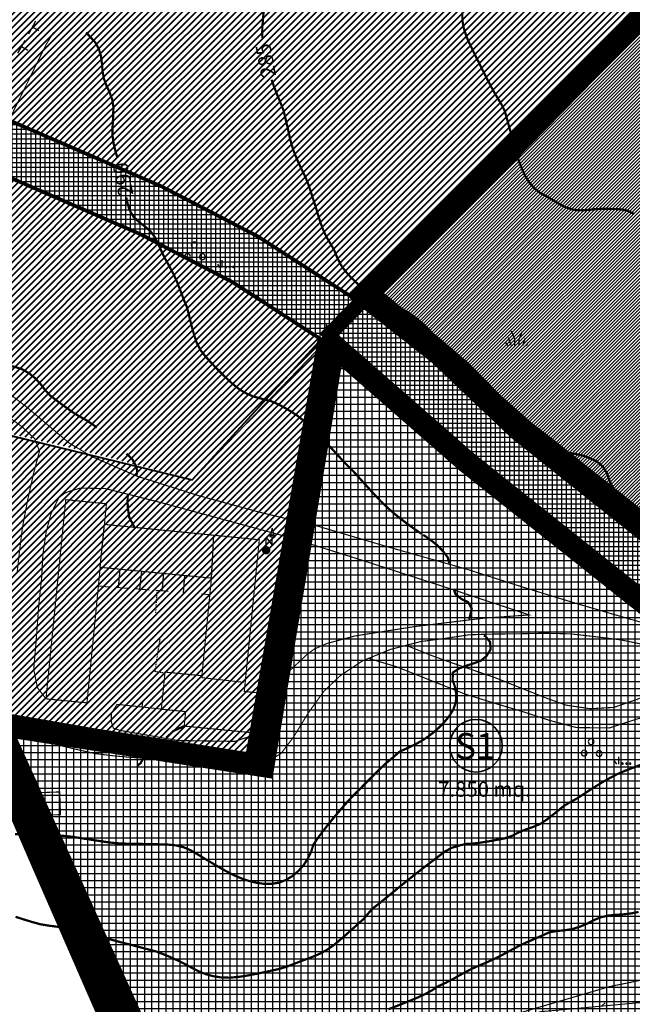
# Model space of a CAD drawing. Units: millimetres. Extents: x 1625 to 2273, y 1017 to 1623.
# Drawn here: x 1806 to 1888, y 1365 to 1497 of the extents above; entities that cross this region are included whole.
import ezdxf

# ---------------------------------------------------------------- set-up
doc = ezdxf.new("R2010")
doc.units = ezdxf.units.MM
for name, pattern in [('DASHDOT', [1, 0.5, -0.25, 0, -0.25]), ('DIVIDE', [1.25, 0.5, -0.25, 0, -0.25, 0, -0.25]), ('HIDDEN', [0.375, 0.25, -0.125]), ('HIDDEN2', [0.1875, 0.125, -0.0625])]:
    doc.linetypes.add(name, pattern=pattern)
for name, color, linetype in [('--A-Servizio pubblico esistente', 141, 'Continuous'), ('A-DIVISIONE_unità abitative', 7, 'Continuous'), ('C_areaS1', 150, 'Continuous'), ('C_numerazservizi', 7, 'Continuous'), ('C_pzonaC', 211, 'Continuous'), ('C_stradadipiano', 32, 'Continuous'), ('C_zonaB3', 71, 'Continuous'), ('C_zonaE1', 104, 'Continuous'), ('C_zonaG', 50, 'Continuous'), ('CURVA_DIRETTRICE', 7, 'Continuous'), ('EDIFICI', 7, 'Continuous'), ('LINEE_ELETTRICHE', 7, 'Continuous'), ('MARCIAPIEDI', 7, 'Continuous'), ('MURI_A_CALCE', 7, 'Continuous'), ('MURI_A_SECCO', 7, 'Continuous'), ('RETI_METALLICHE', 7, 'Continuous'), ('RUDERI', 7, 'Continuous'), ('SENTIERI', 7, 'Continuous'), ('STRADA_BIANCA', 7, 'Continuous'), ('STRADE_ASFALT', 7, 'Continuous'), ('VEGETAZIONE', 7, 'Continuous')]:
    doc.layers.add(name, color=color, linetype=linetype)
doc.layers.add('C_zonaC', color=11, linetype='Continuous', lineweight=40)
doc.styles.add('ARIALBI', font='ARIALBI', dxfattribs={"height": 0.2})
doc.styles.add('COPERTINA', font='arial.ttf')
pattern_1 = [(45, (-1768.620741960982, -4501.964764117143), (-0.4490128060534576, 0.4490128060534577), [])]
pattern_2 = [(0, (-1768.620741960982, -4501.964764117143), (0, 0.635), []), (90, (-1768.620741960982, -4501.964764117143), (-0.635, 0), [])]

# ---------------------------------------------------------------- blocks, each defined once
blk = doc.blocks.new('ERBA')
at = {"layer": 'VEGETAZIONE', "color": 3, "linetype": 'Continuous'}
for p, q in [((-1.239999999999999, -0.04), (-1.52, 0.36)), ((-0.8, -0.04), (-1.159999999999999, 0.98)), ((0.7800000000000001, -0.04), (1.12, 0.98)), ((1.239999999999999, -0.04), (1.479999999999999, 0.36))]:
    blk.add_line(p, q, dxfattribs=at)
for points in [[(-0.32, -0.04), (-0.32, 0.8200000000000001), (-0.76, 1.88)], [(0.28, -0.04), (0.28, 0.8200000000000001), (0.7400000000000001, 1.88)]]:
    blk.add_lwpolyline(points, dxfattribs=at)
blk = doc.blocks.new('MACCHI')
at = {"layer": 'VEGETAZIONE', "color": 3, "linetype": 'Continuous'}
for p, q in [((3.439999999999999, -0.4400000000000001), (3.14, 0.04)), ((3.72, -0.4400000000000001), (3.74, 0.56))]:
    blk.add_line(p, q, dxfattribs=at)
for points in [[(-0.12, 2.2), (0.12, 2.2), (0.32, 2.359999999999999), (0.4, 2.6), (0.32, 2.839999999999999), (0.12, 2.959999999999999), (-0.12, 2.959999999999999), (-0.32, 2.839999999999999), (-0.4, 2.6), (-0.32, 2.359999999999999)], [(-1.04, 0.68), (-0.8, 0.68), (-0.6, 0.8200000000000001), (-0.5200000000000001, 1.06), (-0.6, 1.28), (-0.8, 1.419999999999999), (-1.04, 1.439999999999999), (-1.239999999999999, 1.28), (-1.32, 1.06), (-1.239999999999999, 0.8200000000000001)], [(0.9599999999999999, 0.6400000000000001), (1.199999999999999, 0.6400000000000001), (1.4, 0.7800000000000001), (1.479999999999999, 1), (1.4, 1.239999999999999), (1.219999999999999, 1.4), (0.9599999999999999, 1.38), (0.76, 1.239999999999999), (0.68, 1), (0.76, 0.76)], [(4.24, -0.24), (4.139999999999999, -0.28), (4.12, -0.38), (4.2, -0.4400000000000001), (4.299999999999999, -0.4200000000000001), (4.32, -0.32)], [(4.759999999999999, -0.24), (4.639999999999999, -0.28), (4.639999999999999, -0.36), (4.719999999999999, -0.4400000000000001), (4.799999999999999, -0.4200000000000001), (4.839999999999999, -0.32)], [(5.24, -0.24), (5.16, -0.28), (5.12, -0.36), (5.2, -0.4400000000000001), (5.32, -0.4), (5.32, -0.32)]]:
    blk.add_lwpolyline(points, close=True, dxfattribs=at)
blk = doc.blocks.new('PALO')
at = {"layer": 'LINEE_ELETTRICHE', "color": 250, "linetype": 'Continuous'}
blk.add_lwpolyline([(0.48, 1.74), (0.8, 2.1), (1.159999999999999, 1.719999999999999), (0.8, 2.959999999999999)], close=True, dxfattribs=at)
blk.add_lwpolyline([(0, 0), (0, 1.7), (0.8, 0.68), (0.8, 2.1)], dxfattribs=at)
at = {"layer": 'LINEE_ELETTRICHE', "color": 250, "linetype": 'Continuous', "const_width": 0.3}
for points in [[(0.4177319715392926, -1.1920929e-09, 1), (-0.4177319715392926, -1.1920929e-09, 1)], [(0.2828427125119837, -1.1920929e-09, 1), (-0.2828427125119837, -1.1920929e-09, 1)], [(0.1421267040542945, -1.1920929e-09, 1), (-0.1421267040542945, -1.1920929e-09, 1)]]:
    blk.add_lwpolyline(points, format="xyb", close=True, dxfattribs=at)

msp = doc.modelspace()

# ---------------------------------------------------------------- hatches: boundary and pattern name
at = {"layer": 'C_areaS1'}
h = msp.add_hatch(dxfattribs=at)
h.set_pattern_fill('NET', color=256, scale=0.3, style=0)
h.set_pattern_definition([(0, (-1768.620741960982, -4501.964764117143), (0, 0.9524999999999998), []), (90, (-1768.620741960982, -4501.964764117143), (-0.9524999999999998, 1e-16), [])])
h.paths.add_polyline_path([(1927.313779713328, 1397.007604713565), (1898.209173681039, 1410.978524725362), (1897.540749906035, 1411.510028827803), (1897.355483378536, 1411.600272036955), (1866.780781971019, 1435.965463854417), (1866.766335061288, 1435.980624207436), (1865.201669104916, 1437.22478458273), (1847.327568115182, 1452.862370007021), (1837.89437235341, 1396.558176506031), (1802.452468802323, 1402.080832121), (1833.446259343645, 1333.576661345754), (1848.265421887447, 1342.798149745261), (1868.699656685799, 1353.089810876598), (1875.352665558617, 1354.831474104549), (1894.836470517997, 1359.898137420638), (1909.409719062816, 1362.906468510461), (1921.131691569884, 1365.281469735045), (1929.368745681268, 1366.389803097759), (1935.546532895012, 1367.656462828235), (1954.396722454799, 1372.089796279087), (1959.14887164967, 1373.67312500788), (1962.367014961499, 1375.187986308028, 0.1037770064467627), (1960.158464241714, 1379.726449117275), (1959.372565333369, 1380.642925658299, 0.0136546909038488), (1958.89805053552, 1381.117543625726), (1958.244767922011, 1381.693707665433, 0.0246470168800302), (1957.272076048105, 1382.414937390185)])
at = {"layer": 'C_stradadipiano', "ltscale": 20}
h = msp.add_hatch(dxfattribs=at)
h.set_pattern_fill('NET', color=256, scale=0.2, style=0)
h.set_pattern_definition(pattern_2)
h.paths.add_polyline_path([(1787.824411130707, 1482.916387859197), (1821.668429746171, 1468.232325472047, -0.0481160719516659), (1846.189017044297, 1453.918620293902), (1851.144332051335, 1458.971235910631, 0.0499713234578886), (1824.52715558745, 1474.622469480971), (1790.668486677304, 1489.31288825982), (1751.106658276219, 1507.332184465061), (1751.026889637286, 1507.196854206563), (1746.923721606994, 1501.545497516415)])
h = msp.add_hatch(dxfattribs=at)
h.set_pattern_fill('NET', color=256, scale=0.2, style=0)
h.set_pattern_definition(pattern_2)
h.paths.add_polyline_path([(1851.144332051336, 1458.971235910631), (1846.189017044297, 1453.918620293902, -0.0462534524712525), (1866.76633506129, 1435.980624207435), (1890.898153742654, 1416.791958112388), (1890.879173680964, 1417.068524725215), (1890.419173681002, 1417.95852472581), (1890.179173681006, 1418.978524725388), (1889.979173681058, 1419.958524725815), (1889.789173680892, 1421.048524725627), (1889.379173680964, 1423.598524725476), (1889.389173680974, 1424.608524725255), (1889.499173680843, 1425.618524725952), (1889.519173680861, 1426.648524725286), (1889.481993007313, 1426.825575551738), (1885.779345123194, 1429.776241356283), (1885.403302891979, 1430.067239843168), (1885.387406576943, 1430.088579904895), (1871.513740825404, 1441.14460046065, 0.0437811727346235)])
at = {"layer": 'C_zonaC', "linetype": 'Continuous', "ltscale": 20}
h = msp.add_hatch(dxfattribs=at)
h.set_pattern_fill('ANSI31', color=256, scale=0.2, style=0)
h.set_pattern_definition(pattern_1)
edge = h.paths.add_edge_path()
edge.add_line((1822.346993643389, 1621.95086338997), (1818.710116020308, 1621.95086338997))
edge.add_line((1818.710116020308, 1621.95086338997), (1782.649173680983, 1559.658524725529))
edge.add_line((1782.649173680983, 1559.658524725529), (1752.233422212732, 1509.243778505438))
edge.add_line((1752.233422212732, 1509.243778505438), (1751.106658276219, 1507.33218446506))
edge.add_line((1751.106658276219, 1507.33218446506), (1790.668486677398, 1489.312888259805))
edge.add_line((1790.668486677398, 1489.312888259805), (1824.52715558745, 1474.622469480971))
edge.add_arc((1759.730196099493, 1333.967121599793), 154.8630777379134, 53.82240532985969, 65.26547043507207, ccw=False)
edge.add_line((1851.144332051336, 1458.971235910631), (1870.667483080066, 1478.877735827473))
edge.add_line((1870.667483080066, 1478.877735827473), (1910.410500521579, 1519.401131473504))
edge.add_line((1910.410500521579, 1519.401131473504), (1894.220373394368, 1546.787449382689))
edge.add_line((1894.220373394368, 1546.787449382689), (1876.784839122774, 1566.704775967227))
edge.add_line((1876.784839122774, 1566.704775967227), (1861.217409192768, 1583.510020784943))
edge.add_line((1861.217409192768, 1583.510020784943), (1839.111652317152, 1604.672175160567))
edge.add_line((1839.111652317152, 1604.672175160567), (1822.346993643389, 1621.95086338997))
h = msp.add_hatch(dxfattribs=at)
h.set_pattern_fill('ANSI31', color=256, scale=0.2, style=0)
h.set_pattern_definition(pattern_1)
h.paths.add_polyline_path([(1821.668429746171, 1468.232325472047), (1787.824411130685, 1482.916387859196), (1747.032958596722, 1501.495743150804), (1742.19343425839, 1494.830191546607), (1733.369173680949, 1482.278524725165), (1727.095855644732, 1474.036063381881), (1724.035031252385, 1469.820342680377), (1770.229173681055, 1449.398524725288), (1813.679173681045, 1439.333524725335), (1828.169611612687, 1435.545392929222), (1846.189017044297, 1453.918620293902, 0.0481160719516659)])
h = msp.add_hatch(dxfattribs=at)
h.set_pattern_fill('ANSI31', color=256, scale=0.2, style=0)
h.set_pattern_definition(pattern_1)
h.paths.add_polyline_path([(1800.475111995661, 1407.879315782247), (1801.569173680903, 1407.768524725399), (1802.68917368102, 1407.778524725176), (1803.741971767019, 1408.275127596013), (1803.759173680852, 1408.848524725461), (1804.039173680881, 1411.438524725282), (1804.409173680991, 1414.368524725963), (1804.659173680991, 1417.278524725178), (1804.969173681045, 1420.228524725325), (1805.209173681034, 1422.908524725969), (1805.549173680893, 1425.95852472578), (1805.92917368101, 1428.998524725843), (1806.639173680972, 1432.728524725357), (1807.419173681002, 1436.218524725594), (1808.199173681029, 1439.13852472551), (1807.739726364384, 1440.337395067082), (1788.786333097569, 1444.91581744607), (1788.529173680871, 1442.588524725684), (1787.939173681019, 1439.008524725619), (1787.745352727652, 1438.19401524304)])
h.paths.add_polyline_path([(1788.786333097569, 1444.91581744607), (1786.831025602732, 1445.388145723447), (1786.549173680889, 1442.858524725246), (1786.333864660874, 1441.555338551367), (1787.745352727653, 1438.194015243042), (1787.939173681021, 1439.008524725628), (1788.529173680872, 1442.588524725698)])
h.paths.add_polyline_path([(1784.486577461541, 1445.954475651019), (1786.333864660874, 1441.555338551368), (1786.549173680889, 1442.858524725248), (1786.831025602732, 1445.388145723448)])
h.paths.add_polyline_path([(1805.929173681011, 1428.998524725847), (1805.549173680896, 1425.958524725869), (1805.209173681038, 1422.908524725982), (1804.969173681046, 1420.228524725361), (1804.659173680987, 1417.278524725148), (1804.409173680993, 1414.368524725959), (1804.039173680881, 1411.438524725295), (1803.759173680852, 1408.848524725471), (1803.69917368103, 1406.848524725472), (1804.049173680889, 1405.218524725585), (1804.799173680893, 1403.658524725995), (1805.45211849604, 1403.048163268222), (1802.679173681037, 1403.388524725512), (1802.346742613582, 1403.422207168535), (1802.413392685076, 1403.263486422616), (1836.696673680983, 1397.751024725176), (1837.304730825688, 1401.371379958587), (1827.589173680927, 1402.318524725212), (1827.779173680871, 1404.258524725623), (1824.529173680871, 1404.578524725922), (1825.019173680862, 1409.54852472566), (1829.959173681039, 1409.068524725214), (1831.239173681067, 1422.138524725511), (1816.339173680927, 1423.588524725696), (1814.559173680899, 1405.428524725548), (1809.069173680908, 1405.968524725586), (1811.719173681048, 1432.648524725286), (1817.169173681001, 1432.098524725473), (1816.899173680982, 1429.338524725698), (1820.929221854286, 1428.938433196103), (1820.229173681057, 1430.268524725398), (1820.069173680911, 1431.298524725654), (1819.999173680843, 1432.318524725208), (1820.030052407265, 1433.37869433164), (1824.429173680957, 1432.268524725396), (1839.207460944925, 1428.260119919836), (1839.359173680899, 1428.838524725735), (1839.554419219438, 1428.166012315211), (1841.49917368085, 1427.638524725512), (1841.705586802806, 1427.573953363065), (1842.097481513398, 1429.907283509398), (1837.71917368103, 1430.958524725819), (1829.54917368091, 1433.178524725553), (1821.27917368087, 1435.788524725884), (1815.179173681009, 1438.438524725324), (1814.892549696788, 1438.609543702581), (1807.739726364385, 1440.337395067082), (1808.19917368103, 1439.138524725512), (1807.419173681001, 1436.218524725583), (1806.639173680978, 1432.728524725378)])
h.paths.add_polyline_path([(1831.239173681066, 1422.138524725511), (1831.559428581757, 1427.883097009878), (1816.899173680983, 1429.338524725698), (1816.339173680927, 1423.588524725696)], flags=17)
h.paths.add_polyline_path([(1837.649173680982, 1427.278524725176), (1831.559428581757, 1427.883097009878), (1831.239173681066, 1422.13852472551), (1829.95917368104, 1409.068524725213), (1825.019173680862, 1409.54852472566), (1824.529173680871, 1404.578524725922), (1827.779173680871, 1404.258524725622), (1827.589173680927, 1402.318524725213), (1837.304730825688, 1401.371379958587), (1837.863604807934, 1404.69890001828), (1838.059173680899, 1406.718524725585), (1835.639173680974, 1406.958524725809)], flags=17)
h.paths.add_polyline_path([(1816.339173680927, 1423.588524725697), (1816.899173680983, 1429.338524725697), (1817.169173681002, 1432.098524725475), (1811.719173681048, 1432.648524725287), (1809.069173680908, 1405.968524725586), (1814.559173680899, 1405.428524725547)], flags=17)
h.paths.add_polyline_path([(1844.236579065741, 1442.6434105097), (1843.569173680901, 1443.248524725853), (1842.789173680887, 1443.868524725965), (1841.929173681023, 1444.438524725322), (1841.04917368089, 1444.958524725816), (1840.15917368099, 1445.438524725322), (1839.22917368106, 1445.838524725698), (1838.901420670635, 1445.922135187523), (1828.654258039018, 1435.285235882857), (1814.892549696792, 1438.609543702581), (1815.179173681021, 1438.438524725318), (1821.279173680867, 1435.788524725885), (1829.549173680909, 1433.178524725541), (1837.719173681082, 1430.958524725814), (1842.097481513398, 1429.907283509403)])
h.paths.add_polyline_path([(1838.901420670634, 1445.922135187523), (1839.229173681055, 1445.838524725699), (1840.159173681003, 1445.438524725325), (1841.049173680877, 1444.958524725797), (1841.929173681015, 1444.43852472533), (1842.789173680887, 1443.868524725955), (1843.569173680888, 1443.248524725857), (1844.236579065741, 1442.6434105097), (1846.030091862196, 1453.32193553877)])
h.paths.add_polyline_path([(1802.346742613584, 1403.422207168532), (1802.679173681001, 1403.388524725516), (1805.45211849604, 1403.048163268223), (1804.799173680888, 1403.658524725998), (1804.049173680889, 1405.218524725591), (1803.69917368103, 1406.848524725476), (1803.74197176702, 1408.275127596013), (1802.689173681019, 1407.778524725176), (1801.569173680917, 1407.7685247254), (1800.47511199566, 1407.879315782248)])
h = msp.add_hatch(dxfattribs=at)
h.set_pattern_fill('ANSI31', color=256, scale=0.2, style=0)
h.set_pattern_definition(pattern_1)
h.paths.add_polyline_path([(1837.649173680983, 1427.278524725176), (1835.639173680973, 1406.958524725809), (1838.0591736809, 1406.718524725586), (1837.863604807937, 1404.698900018293), (1841.705586802806, 1427.573953363063), (1841.499173680816, 1427.638524725519), (1839.554419219439, 1428.166012315211), (1839.719173680899, 1427.598524725735), (1839.359173680899, 1427.978524725734), (1839.359173680899, 1426.558524725737), (1838.559173680899, 1427.578524725735), (1838.559173680899, 1426.296256696081, -0.4142135623730951), (1838.976905652438, 1425.878524724542, -1), (1838.14144170936, 1425.878524724542, -0.4142135623730951), (1838.559173680899, 1426.296256696081), (1838.559173680899, 1427.578524725735), (1839.359173680899, 1426.558524725736), (1839.359173680899, 1427.978524725735), (1839.0391736809, 1427.618524725734), (1839.207460944926, 1428.260119919838), (1824.42917368102, 1432.268524725395), (1820.036320618351, 1433.377112475398), (1820.029173680872, 1433.348524725475), (1819.999173680842, 1432.318524725219), (1820.069173680909, 1431.298524725658), (1820.229173681059, 1430.268524725397), (1820.929221854285, 1428.938433196102)])
at = {"layer": 'C_zonaG', "linetype": 'Continuous', "ltscale": 20}
h = msp.add_hatch(dxfattribs=at)
h.set_pattern_fill('ANSI31', color=256, scale=0.1, style=0)
h.set_pattern_definition([(45, (-1768.620741960982, -4501.964764117143), (-0.2245064030267288, 0.2245064030267288), [])])
h.paths.add_polyline_path([(1876.278836919925, 1439.440389036993), (1881.556173115203, 1435.231832185257), (1887.14330161455, 1430.81610030034), (1892.243172665775, 1426.660121653076), (1901.906546991146, 1418.946424335764), (1905.479709242544, 1417.290527927198), (1915.939323670797, 1411.9981430895), (1921.351302977749, 1407.499503356451), (1926.2468271215, 1405.067405280858), (1936.763715537027, 1400.120522138706), (1940.748574699157, 1397.907707055208), (1955.802485672703, 1390.384143964056), (1961.141267220028, 1388.263316839459), (1963.507705269371, 1388.59692475593), (1966.754619994061, 1390.809731646694), (1968.082902131433, 1395.235353620951), (1952.112801735571, 1434.345343542777), (1910.410500521578, 1519.401131473504), (1870.667483080059, 1478.877735827453), (1852.033528199157, 1460.265772011865), (1860.966433827662, 1453.057745656583), (1864.766968550721, 1449.810878955482), (1868.872652741943, 1445.64189394976), (1873.225406669545, 1441.778127534141)])
h.paths.add_polyline_path([(1890.568525872604, 1477.302312326287), (1917.867388806492, 1491.207853799809), (1939.947495315032, 1446.290743891206), (1913.195017329501, 1432.71484901707)], flags=16)

# ---------------------------------------------------------------- linework, layer by layer
at = {"layer": '--A-Servizio pubblico esistente'}
for points, const_width in [([(1802.452468802323, 1402.080832121), (1837.89437235341, 1396.558176506031), (1847.327568115182, 1452.862370007021), (1847.327568115182, 1452.862370007021), (1847.327568115182, 1452.862370007021), (1847.327568115182, 1452.862370007021), (1865.201669104916, 1437.22478458273), (1898.209173681039, 1410.978524725362), (1927.313779713319, 1397.007604713571), (1957.269679048306, 1382.553689445033), (1959.175102636742, 1380.873196914902), (1960.183844301209, 1379.696852143809), (1961.02447722993, 1378.576521059477), (1961.64093967766, 1377.512203661909), (1962.033231644396, 1376.559921830591), (1962.425523611133, 1375.215527806485), (1962.593645096878, 1374.487317107671), (1962.425523611133, 1375.215527806485), (1959.14887164967, 1373.67312500788), (1954.396722454799, 1372.089796279087), (1935.546532895012, 1367.656462828235), (1929.368745681268, 1366.389803097759), (1921.131691569884, 1365.281469735045), (1909.409719062816, 1362.906468510461)], 0.5), ([(1887.929173681011, 1430.338524725697), (1887.619173680955, 1431.29852472566), (1887.149173680983, 1432.188524725325), (1886.479173681058, 1432.948524726033), (1885.679173681011, 1433.588524725697), (1884.979173681058, 1434.328524725921), (1884.54917368089, 1435.248524725846), (1884.209173681039, 1436.228524725362), (1883.659173680992, 1437.098524725474), (1882.889173680974, 1437.748524725846), (1881.979173681057, 1438.188524725325), (1881.009173680853, 1438.54852472566), (1880.019173680862, 1438.768524725399), (1879.009173680852, 1438.938524725325), (1878.029173680871, 1439.208524725809), (1877.04917368089, 1439.558524725437), (1876.079173680918, 1439.978524725362), (1875.119173680955, 1440.438524725325), (1874.229173681057, 1440.918524725772), (1873.379173680964, 1441.478524725362), (1872.259173680853, 1442.248524725846), (1870.739173681067, 1443.338524725697), (1869.93917368102, 1443.958524725809), (1869.159173680992, 1444.678524725548), (1868.479173681057, 1445.448524726033), (1867.849173680937, 1446.278524725176), (1866.069173680908, 1448.54852472566), (1865.399173680983, 1449.278524725176), (1864.699173681029, 1450.008524725623)], 0.3), ([(1833.446259343645, 1333.576661345754), (1802.452468802323, 1402.080832121)], 0.5)]:
    msp.add_lwpolyline(points, dxfattribs=dict(at, const_width=const_width))
at = {"layer": 'A-DIVISIONE_unità abitative', "linetype": 'Continuous'}
for p, q in [((1816.339173680927, 1423.588524725697), (1816.899173680983, 1429.338524725697)), ((1831.239173681067, 1422.138524725511), (1831.559173680899, 1427.878524725734))]:
    msp.add_line(p, q, dxfattribs=at)
msp.add_lwpolyline([(1829.959173681039, 1409.068524725213), (1829.969173681048, 1408.828524725921), (1835.579173680917, 1408.188524725325)], dxfattribs=at)
at = {"layer": 'C_numerazservizi', "lineweight": 35}
msp.add_circle((1866.680067953991, 1399.688865682306), 3.522325028382167, dxfattribs=at)
at = {"layer": 'C_pzonaC', "linetype": 'Continuous', "ltscale": 20}
msp.add_lwpolyline([(1746.690836078151, 1501.421881759312), (1724.350876487632, 1470.455569358662), (1746.884763296478, 1459.718779070932), (1770.229173681057, 1449.398524725287), (1828.654258039018, 1435.285235882856), (1846.434258039018, 1453.741473617724), (1838.000627176317, 1459.415235882856), (1830.559258039018, 1463.762089695228), (1823.574258039019, 1467.336629033803), (1817.859258039019, 1469.885028587082), (1811.509258039018, 1472.640132737617), (1804.746420438437, 1475.57435666561), (1793.729258039018, 1480.354424359114), (1782.934258039018, 1485.143714568002), (1770.234258039019, 1490.928206110861), (1758.804258039019, 1496.245235882856), (1751.819258039019, 1499.420235882856), (1748.009258039019, 1501.325235882856), (1746.595917402858, 1501.680866394958)], close=True, dxfattribs=at)
at = {"layer": 'C_stradadipiano'}
msp.add_lwpolyline([(1651.070039863087, 1551.549926849811, 0.5, 0.5, 0), (1662.056173145703, 1546.267050111616, 0.5, 0.5, 0), (1689.463278421133, 1531.56301410917, 0.5, 0.5, 0), (1701.856176255749, 1522.332362488289, 0.5, 0.5, 0), (1711.656872839503, 1516.537549726234, 0.5, 0.5, 0), (1716.170356885308, 1514.245299536324, 0.5, 0.5, 0), (1746.923721606994, 1501.545497516415, 0.5, 0.5, 0), (1787.824411130703, 1482.916387859172, 0.5, 0.5, 0), (1821.668429746171, 1468.232325472047, 0.5, 0.5, -0.0946157393910307), (1866.780781971019, 1435.965463854417, 0.5, 0.5, 0), (1897.355483378536, 1411.600272036955, 0.5, 0.5, 0), (1957.272076048105, 1382.414937390185, 0.5, 0.5, -0.214669448874263), (1962.623413740637, 1373.862998313852, 0, 0, 0), (1967.777679112056, 1393.238348688284, 0, 0, 0)], format="xyseb", dxfattribs=at)
at = {"layer": 'C_stradadipiano', "const_width": 0.5}
msp.add_lwpolyline([(1749.825231899744, 1507.915838011323), (1790.668486677364, 1489.31288825983), (1824.52715558745, 1474.622469480971, -0.0939580579270579), (1871.513740825404, 1441.14460046065), (1901.122483648828, 1417.549187745049), (1955.802485672711, 1390.384143964057), (1960.408359032172, 1388.30188001389, 0.4316225921760712), (1967.777679112056, 1393.238348688284)], format="xyb", dxfattribs=at)
at = {"layer": 'C_zonaB3', "ltscale": 20, "const_width": 3, "flags": 128}
for points in [[(1802.740467497695, 1402.506906658102), (1838.182371048783, 1396.984251043133), (1847.615566810555, 1453.288444544123), (1847.615566810555, 1453.288444544123), (1847.615566810555, 1453.288444544123), (1847.615566810555, 1453.288444544123), (1865.489667800288, 1437.650859119832), (1898.497172376411, 1411.404599262464), (1927.601778408692, 1397.433679250673), (1957.557677743679, 1382.979763982135), (1959.463101332114, 1381.299271452004), (1960.471842996582, 1380.122926680911), (1961.312475925303, 1379.002595596579), (1961.928938373032, 1377.938278199011), (1962.321230339769, 1376.985996367693), (1962.713522306506, 1375.641602343587), (1962.881643792251, 1374.913391644773), (1962.713522306506, 1375.641602343587), (1959.436870345042, 1374.099199544982), (1954.684721150172, 1372.515870816189), (1935.834531590385, 1368.082537365337), (1929.65674437664, 1366.815877634861), (1921.419690265257, 1365.707544272147), (1909.697717758189, 1363.332543047563)], [(1833.734258039018, 1334.002735882856), (1802.740467497695, 1402.506906658102)]]:
    msp.add_lwpolyline(points, dxfattribs=at)
at = {"layer": 'C_zonaC', "ltscale": 20, "const_width": 2, "flags": 128}
for points in [[(1818.710116020309, 1621.95086338997), (1782.649173680983, 1559.65852472553), (1751.669173681001, 1508.308524725437), (1733.369173680955, 1482.278524725176), (1723.93917368102, 1469.888524725511), (1723.540352911897, 1470.039033416577), (1770.229173681057, 1449.398524725287), (1780.29917368089, 1446.528524725176), (1784.775585344474, 1444.679572082383), (1802.413392685077, 1403.263486422616), (1829.076673680983, 1398.703524725176), (1836.696673680983, 1397.751024725176), (1846.434258039018, 1453.955075180864)], [(1846.416590969088, 1454.15066277046), (1910.410500521579, 1519.401131473504), (1894.220373394368, 1546.787449382685), (1876.784839122758, 1566.704775967216), (1861.217409192748, 1583.510020784958), (1839.111652317133, 1604.672175160564), (1822.346993643387, 1621.95086338997)]]:
    msp.add_lwpolyline(points, dxfattribs=at)
at = {"layer": 'C_zonaC', "linetype": 'Continuous', "ltscale": 20}
msp.add_lwpolyline([(1846.134433373746, 1453.943181980311), (1836.696673680983, 1397.751024725176), (1802.413392685077, 1403.263486422616), (1784.420809767285, 1446.111095100265), (1828.654258039018, 1435.285235882856), (1846.102832837705, 1454.335235882856)], close=True, dxfattribs=at)
at = {"layer": 'C_zonaE1', "linetype": 'Continuous', "ltscale": 20, "const_width": 3}
msp.add_lwpolyline([(1651.070039863087, 1213.831175892878), (1699.836868408172, 1246.719194913193), (1749.7640862472, 1280.111251243442), (1791.43896562943, 1307.656941173415), (1830.571192213439, 1333.681458748441), (1808.774065293373, 1383.554321513961), (1783.013320337059, 1442.999704947303), (1768.366552450316, 1447.975939033466), (1721.152153086575, 1469.168278294058), (1690.685502739851, 1480.387747715399), (1666.098374294108, 1491.072960172986), (1651.070039863087, 1496.829097722234)], dxfattribs=at)
at = {"layer": 'C_zonaG', "linetype": 'Continuous', "ltscale": 20, "const_width": 3}
msp.add_lwpolyline([(1910.410500521579, 1519.401131473504), (1870.667483080066, 1478.877735827473), (1852.033528199157, 1460.265772011865), (1860.966433827641, 1453.05774565658), (1864.766968550744, 1449.810878955476), (1868.872652741942, 1445.64189394977), (1873.225406669549, 1441.77812753413), (1876.278836919873, 1439.440389037038), (1881.556173115041, 1435.231832185474), (1887.14330161462, 1430.816100300311), (1892.243172665785, 1426.660121653144)], dxfattribs=at)
at = {"layer": 'CURVA_DIRETTRICE', "linetype": 'Continuous', "const_width": 0.3}
for points in [[(1838.069173680908, 1494.478524725362), (1838.039173680881, 1495.008524725623), (1838.059173680899, 1496.018524725399), (1838.149173680983, 1497.028524725176), (1838.259173680853, 1498.518524725399)], [(1887.849173680936, 1470.928524725548), (1886.929173681011, 1471.378524725734), (1885.93917368102, 1471.568524725213), (1884.929173681011, 1471.588524725697), (1883.909173680992, 1471.598524725474), (1882.899173680983, 1471.588524725697), (1881.879173680964, 1471.478524725362), (1880.799173680889, 1471.398524725288), (1879.79917368089, 1471.478524725362), (1878.809173680899, 1471.768524725399), (1877.899173680983, 1472.218524725585), (1877.039173680881, 1472.748524725846), (1876.179173681011, 1473.248524725846), (1875.269173680862, 1473.738524725139), (1874.449173681029, 1474.408524725995), (1873.78917368088, 1475.178524725548), (1873.249173680843, 1476.058524725436), (1872.819173680909, 1477.008524725623), (1872.44917368103, 1477.958524725809), (1872.119173680955, 1478.938524725325), (1871.839173680927, 1479.958524725809), (1871.569173680908, 1480.998524725846), (1870.529173680871, 1484.738524725139), (1870.04917368089, 1485.658524725995), (1869.519173680862, 1486.538524725883), (1868.999173680843, 1487.428524725548), (1868.529173680871, 1488.308524725437), (1867.53917368088, 1490.228524725362), (1867.099173680936, 1491.158524725995), (1866.639173680974, 1492.058524725436), (1865.729173681057, 1493.908524725995), (1865.339173680927, 1494.868524725958), (1865.03917368088, 1495.838524725697), (1864.859173680946, 1496.828524725921), (1864.839173680927, 1497.868524725958)], [(1818.649173680983, 1478.438524725325), (1818.369173680955, 1479.348524725474), (1818.129173680964, 1480.368524725958), (1817.999173680843, 1481.368524725958), (1817.979173681057, 1482.398524725287), (1818.039173680881, 1483.408524725995), (1818.109173680946, 1485.218524725586), (1817.949173681029, 1486.228524725362), (1817.609173680946, 1487.188524725325), (1817.169173681002, 1488.10852472525), (1816.829173680918, 1489.04852472566), (1816.649173680983, 1490.038524725884), (1816.569173680909, 1491.04852472566), (1816.43917368102, 1492.04852472566), (1816.149173680983, 1493.018524725399), (1815.669173681001, 1493.908524725995), (1814.959173681039, 1494.668524725772), (1814.459173681039, 1495.238524725138)], [(1864.699173681029, 1450.008524725623), (1863.969173681048, 1450.778524725176), (1863.329173680918, 1451.568524725213), (1862.729173681058, 1452.408524725995), (1862.149173680983, 1453.288524725883), (1861.559173680899, 1454.148524725288), (1860.839173680927, 1454.928524725548), (1860.139173680973, 1455.668524725772), (1859.369173680955, 1456.378524725734), (1858.54917368089, 1457.04852472566), (1857.699173681029, 1457.638524725511), (1856.829173680918, 1458.148524725287), (1855.929173681011, 1458.60852472525), (1855.009173680852, 1459.028524725176), (1853.999173680843, 1459.468524725586), (1853.079173680917, 1459.938524725325), (1852.179173681011, 1460.478524725362), (1851.359173680946, 1461.088524725697), (1850.589173680927, 1461.778524725176), (1849.869173680955, 1462.478524725362), (1849.169173681002, 1463.268524725399), (1848.559173680899, 1464.118524725958), (1848.109173680946, 1465.018524725399), (1847.729173681057, 1465.958524725809), (1847.249173680843, 1466.838524725697), (1846.719173681048, 1467.708524725809), (1846.269173680862, 1468.648524725288), (1845.909173680992, 1469.588524725697), (1845.589173680927, 1470.578524725921), (1845.28917368088, 1471.588524725697), (1844.29917368089, 1474.658524725995), (1843.929173681011, 1475.618524725958), (1843.489173681067, 1476.558524725436), (1843.039173680881, 1477.478524725362), (1842.629173680964, 1478.418524725772), (1842.239173681067, 1479.388524725511), (1841.929173681011, 1480.388524725511), (1841.68917368102, 1481.35852472525), (1841.469173681048, 1482.388524725511), (1840.899173680983, 1484.778524725176), (1840.519173680862, 1485.748524725846), (1840.109173680946, 1486.728524725362), (1839.609173680946, 1488.018524725399), (1839.289173680881, 1488.898524725287)], [(1843.569173680909, 1443.248524725846), (1842.789173680881, 1443.868524725958), (1841.929173681011, 1444.438524725325), (1841.04917368089, 1444.958524725809), (1840.159173680992, 1445.438524725325), (1839.229173681058, 1445.838524725697), (1838.249173680843, 1446.088524725697), (1836.759173680853, 1446.498524725846), (1835.819173680908, 1446.918524725772), (1834.969173681048, 1447.438524725325), (1834.159173680992, 1448.088524725697), (1833.399173680983, 1448.778524725176), (1832.639173680973, 1449.518524725399), (1831.869173680955, 1450.278524725176), (1831.159173680992, 1451.038524725883), (1830.469173681048, 1451.79852472566), (1829.829173680918, 1452.60852472525), (1829.319173680908, 1453.518524725399), (1828.979173681057, 1454.498524725846), (1828.69917368103, 1455.478524725362), (1828.449173681029, 1456.448524726033), (1828.209173681039, 1457.448524726032), (1827.94917368103, 1458.458524725809), (1827.539173680881, 1459.408524725995), (1827.179173681011, 1460.398524725287), (1826.579173680918, 1461.938524725325), (1826.139173680974, 1462.888524725511), (1825.659173680992, 1463.79852472566), (1825.119173680955, 1464.768524725399), (1824.649173680983, 1465.688524725325), (1824.229173681057, 1466.628524725735), (1823.699173681029, 1467.748524725846), (1823.089173680927, 1468.578524725921), (1822.339173680927, 1469.238524725138), (1821.509173680853, 1469.85852472525), (1820.78917368088, 1470.558524725437), (1820.259173680852, 1471.438524725325), (1819.979173681057, 1472.408524725995), (1819.819173680908, 1473.148524725288)], [(1815.889173680974, 1442.308524725437), (1815.249173680843, 1442.778524725176), (1814.379173680964, 1443.348524725474), (1813.489173681067, 1443.838524725697), (1812.609173680946, 1444.388524725511), (1811.769173680862, 1444.988524725139), (1810.909173680992, 1445.618524725958), (1809.599173680936, 1446.618524725958), (1808.919173681002, 1447.388524725511), (1808.29917368089, 1448.188524725325), (1807.589173680927, 1448.938524725325), (1806.79917368089, 1449.588524725697), (1805.909173680992, 1450.098524725474), (1804.949173681029, 1450.428524725548), (1803.949173681029, 1450.618524725958), (1802.959173681039, 1450.928524725548), (1801.839173680927, 1451.288524725883), (1800.999173680843, 1451.908524725995), (1800.249173680843, 1452.578524725921), (1799.519173680862, 1453.328524725921), (1798.839173680927, 1454.10852472525), (1798.469173681048, 1454.538524725883)], [(1859.389173680973, 1428.078524725921), (1859.109173680946, 1428.258524725623), (1858.269173680862, 1428.838524725697), (1857.419173681002, 1429.458524725809), (1856.619173680955, 1430.068524725213), (1855.809173680899, 1430.708524725809), (1855.04917368089, 1431.368524725958), (1854.319173680908, 1432.04852472566), (1853.589173680927, 1432.778524725176), (1852.879173680964, 1433.54852472566), (1850.169173681002, 1436.528524725176), (1849.429173681011, 1437.248524725846), (1848.709173681038, 1438.018524725399), (1845.999173680843, 1440.958524725809), (1845.259173680852, 1441.688524725325), (1844.319173680909, 1442.568524725213), (1843.569173680909, 1443.248524725846)], [(1821.19917368103, 1435.888524725511), (1821.29917368089, 1436.488524725138), (1821.109173680946, 1437.228524725362), (1820.609173680946, 1438.098524725474), (1819.869173680955, 1438.79852472566), (1819.859173680946, 1438.808524725437)], [(1820.929173681011, 1428.938524725325), (1820.229173681057, 1430.268524725399), (1820.069173680909, 1431.29852472566), (1819.999173680843, 1432.318524725213), (1820.029173680871, 1433.348524725474), (1820.03917368088, 1433.388524725511)], [(1863.099173680936, 1424.128524725734), (1862.889173680974, 1424.928524725548), (1862.269173680862, 1425.728524725362), (1861.579173680918, 1426.458524725809), (1860.78917368088, 1427.098524725474), (1859.94917368103, 1427.708524725809), (1859.609173680946, 1427.928524725548)], [(1865.759173680853, 1416.618524725958), (1865.879173680964, 1417.04852472566), (1866.109173680946, 1418.038524725884), (1865.629173680964, 1418.918524725772), (1864.709173681039, 1419.35852472525), (1863.929173681011, 1420.018524725399), (1863.749173680843, 1420.488524725138)], [(1804.909173680992, 1387.848524725474), (1807.54917368089, 1387.658524725995), (1808.54917368089, 1387.668524725772), (1811.139173680973, 1387.638524725511), (1812.159173680992, 1387.538524725884), (1813.209173681039, 1387.388524725511), (1817.199173681029, 1386.778524725176), (1818.199173681029, 1386.658524725995), (1819.229173681057, 1386.578524725921), (1820.269173680862, 1386.568524725213), (1824.289173680881, 1386.478524725362), (1825.429173681011, 1386.438524725325), (1826.449173681029, 1386.338524725697), (1827.479173681058, 1386.098524725474), (1828.43917368102, 1385.688524725325), (1829.319173680908, 1385.178524725548), (1830.19917368103, 1384.638524725511), (1832.509173680852, 1383.268524725399), (1833.399173680983, 1382.778524725176), (1834.319173680908, 1382.308524725436), (1835.259173680853, 1381.908524725995), (1836.219173681048, 1381.588524725697), (1837.219173681048, 1381.338524725697), (1838.239173681067, 1381.188524725325), (1839.249173680843, 1381.178524725548), (1840.269173680862, 1381.338524725697), (1841.219173681048, 1381.708524725809), (1842.079173680918, 1382.218524725586), (1842.889173680974, 1382.908524725995), (1843.559173680899, 1383.658524725995), (1844.119173680955, 1384.518524725399), (1844.589173680927, 1385.438524725325), (1844.879173680964, 1386.408524725995), (1845.43917368102, 1387.248524725846), (1846.069173680908, 1388.088524725697), (1846.829173680918, 1389.068524725213), (1847.469173681048, 1389.868524725958), (1848.259173680852, 1390.79852472566), (1849.519173680862, 1392.248524725846), (1850.249173680843, 1393.018524725399), (1850.969173681048, 1393.728524725362), (1853.819173680908, 1396.588524725697), (1854.569173680908, 1397.29852472566), (1855.379173680964, 1397.968524725585), (1856.469173681048, 1398.908524725995), (1857.389173680974, 1399.318524725213), (1858.369173680955, 1399.778524725176), (1859.269173680862, 1400.268524725399), (1860.109173680946, 1400.79852472566), (1860.949173681029, 1401.438524725325), (1861.719173681048, 1402.118524725958), (1862.429173681011, 1402.848524725474), (1863.109173680946, 1403.658524725995), (1863.629173680964, 1404.518524725399), (1863.969173681048, 1405.468524725586), (1864.04917368089, 1406.498524725846), (1863.879173680964, 1407.528524725176), (1863.54917368089, 1408.478524725362), (1863.579173680918, 1409.488524725138), (1864.429173681011, 1410.038524725884), (1865.369173680955, 1410.398524725288), (1866.319173680908, 1410.708524725809), (1867.28917368088, 1411.04852472566), (1868.089173680927, 1411.708524725809), (1868.639173680974, 1412.568524725213), (1868.569173680908, 1413.578524725921), (1867.93917368102, 1414.348524725474), (1867.739173681067, 1414.448524726032)], [(1825.169173681002, 1400.79852472566), (1825.409173680992, 1400.958524725809), (1826.139173680974, 1401.658524725995), (1827.589173680927, 1402.318524725213)], [(1821.369173680955, 1397.058524725437), (1821.749173680843, 1397.348524725474), (1822.119173680955, 1398.008524725623)], [(1847.099173680936, 1372.60852472525), (1847.599173680936, 1372.958524725809), (1848.409173680992, 1373.628524725735), (1849.18917368102, 1374.29852472566), (1851.679173681011, 1376.528524725176), (1852.319173680908, 1377.308524725436), (1853.019173680862, 1378.028524725176), (1853.819173680908, 1378.638524725511), (1854.619173680955, 1379.29852472566), (1857.749173680843, 1381.848524725474), (1858.589173680927, 1382.498524725846), (1859.539173680881, 1383.248524725846), (1862.529173680871, 1385.528524725176), (1863.43917368102, 1386.008524725623), (1864.419173681002, 1386.318524725213), (1865.399173680983, 1386.538524725884), (1866.399173680983, 1386.588524725697), (1867.429173681011, 1386.728524725362), (1868.43917368102, 1386.888524725511), (1870.539173680881, 1387.278524725176), (1871.499173680843, 1387.60852472525), (1872.409173680992, 1388.078524725921), (1873.339173680927, 1388.468524725586), (1874.339173680927, 1388.808524725436), (1875.279173680871, 1389.208524725809), (1876.149173680983, 1389.778524725176), (1876.969173681048, 1390.418524725772), (1878.409173680992, 1391.588524725697), (1879.269173680862, 1392.118524725958), (1880.169173681002, 1392.598524725474), (1881.069173680909, 1393.178524725548), (1881.949173681029, 1393.758524725623), (1882.79917368089, 1394.29852472566), (1883.719173681048, 1394.85852472525), (1884.629173680964, 1395.368524725958), (1885.54917368089, 1395.848524725474), (1886.499173680843, 1396.268524725399), (1887.469173681048, 1396.638524725511), (1889.399173680983, 1397.398524725288)], [(1861.269173680862, 1367.238524725138), (1861.669173681002, 1367.498524725846), (1862.589173680927, 1367.908524725995), (1863.519173680862, 1368.388524725511), (1864.429173681011, 1368.908524725995), (1865.779173680871, 1369.638524725511), (1866.749173680843, 1370.088524725697), (1867.719173681048, 1370.498524725846), (1868.709173681039, 1370.928524725548), (1869.629173680964, 1371.368524725958), (1870.54917368089, 1371.848524725474), (1871.479173681057, 1372.35852472525), (1872.409173680992, 1372.848524725474), (1873.339173680927, 1373.29852472566), (1874.29917368089, 1373.708524725809), (1876.54917368089, 1374.708524725809), (1877.54917368089, 1374.868524725958), (1878.589173680927, 1374.968524725585), (1879.609173680946, 1375.138524725511), (1880.589173680927, 1375.438524725325), (1881.53917368088, 1375.838524725697), (1882.429173681011, 1376.308524725436), (1883.399173680983, 1376.708524725809), (1884.429173681011, 1376.938524725325), (1885.429173681011, 1377.038524725884), (1886.44917368103, 1377.098524725474), (1887.469173681048, 1377.228524725362), (1888.459173681039, 1377.418524725772)], [(1804.999173680843, 1376.768524725399), (1805.959173681039, 1376.458524725809), (1807.169173681002, 1376.088524725697), (1808.29917368089, 1375.778524725176), (1809.339173680927, 1375.598524725474), (1810.369173680955, 1375.468524725586), (1813.199173681029, 1375.058524725436), (1814.179173681011, 1374.818524725213), (1815.159173680992, 1374.498524725846), (1817.669173681002, 1373.748524725846), (1818.679173681011, 1373.468524725586), (1819.909173680992, 1373.158524725995), (1823.78917368088, 1372.138524725511), (1824.739173681067, 1371.778524725176), (1825.699173681029, 1371.388524725511), (1826.659173680992, 1370.948524726032), (1827.569173680909, 1370.498524725846), (1828.499173680843, 1369.998524725846), (1829.519173680862, 1369.478524725362), (1830.449173681029, 1369.088524725697), (1831.449173681029, 1368.818524725213), (1832.499173680843, 1368.658524725995), (1833.569173680908, 1368.618524725958), (1834.569173680909, 1368.688524725325), (1835.569173680908, 1368.818524725213), (1836.569173680908, 1368.998524725846), (1837.569173680908, 1369.188524725325), (1840.259173680853, 1369.768524725399), (1841.259173680852, 1370.068524725213), (1842.239173681067, 1370.438524725325), (1843.179173681011, 1370.808524725436), (1844.909173680992, 1371.458524725809), (1845.839173680927, 1371.85852472525), (1846.739173681067, 1372.35852472525)], [(1846.739173681067, 1372.35852472525), (1847.099173680936, 1372.60852472525)], [(1854.949173681029, 1364.378524725734), (1858.039173680881, 1365.60852472525), (1859.009173680853, 1366.018524725399), (1859.929173681011, 1366.458524725809), (1860.819173680908, 1366.938524725325), (1861.269173680862, 1367.238524725138)]]:
    msp.add_lwpolyline(points, dxfattribs=at)
at = {"layer": 'EDIFICI', "linetype": 'Continuous', "const_width": 0.15}
msp.add_lwpolyline([(1809.069173680908, 1405.968524725586), (1811.719173681048, 1432.648524725287), (1817.169173681002, 1432.098524725474), (1816.899173680983, 1429.338524725697), (1837.649173680983, 1427.278524725176), (1835.639173680974, 1406.958524725809), (1838.059173680899, 1406.718524725586), (1837.53917368088, 1401.348524725474), (1827.589173680927, 1402.318524725213), (1827.779173680871, 1404.258524725623), (1824.529173680871, 1404.578524725921), (1825.019173680862, 1409.54852472566), (1829.959173681039, 1409.068524725213), (1831.239173681067, 1422.138524725511), (1816.339173680927, 1423.588524725697), (1814.559173680899, 1405.428524725548), (1809.069173680908, 1405.968524725586)], close=True, dxfattribs=at)
msp.add_lwpolyline([(1809.069173680908, 1405.968524725586), (1811.719173681048, 1432.648524725287), (1817.169173681002, 1432.098524725474), (1816.899173680983, 1429.338524725697), (1837.649173680983, 1427.278524725176), (1835.639173680974, 1406.958524725809), (1838.059173680899, 1406.718524725586), (1837.53917368088, 1401.348524725474), (1827.589173680927, 1402.318524725213), (1827.779173680871, 1404.258524725623), (1824.529173680871, 1404.578524725921), (1825.019173680862, 1409.54852472566), (1829.959173681039, 1409.068524725213), (1831.239173681067, 1422.138524725511), (1816.339173680927, 1423.588524725697), (1814.559173680899, 1405.428524725548), (1809.069173680908, 1405.968524725586)], close=True, dxfattribs=at)
at = {"layer": 'MARCIAPIEDI', "linetype": 'HIDDEN2'}
msp.add_line((1823.779173680871, 1417.468524725586), (1823.959173681039, 1420.338524725697), dxfattribs=at)
msp.add_lwpolyline([(1824.93917368102, 1409.398524725287), (1823.679173681011, 1409.618524725958), (1824.359173680946, 1413.968524725586)], dxfattribs=at)
at = {"layer": 'MURI_A_CALCE', "linetype": 'Continuous'}
for p, q in [((1818.78917368088, 1420.848524725474), (1819.029173680871, 1423.328524725921)), ((1821.659173680992, 1420.628524725734), (1821.899173680983, 1423.04852472566)), ((1824.649173680983, 1420.398524725287), (1824.879173680964, 1422.748524725846)), ((1827.639173680974, 1422.488524725138), (1827.429173681011, 1420.188524725325)), ((1817.53917368088, 1420.948524726032), (1816.089173680927, 1421.058524725436)), ((1819.989173681067, 1420.758524725623), (1818.489173681067, 1420.868524725958)), ((1822.879173680964, 1420.538524725883), (1820.909173680992, 1420.688524725325)), ((1825.43917368102, 1420.338524725697), (1823.769173680862, 1420.468524725585)), ((1831.019173680862, 1419.908524725995), (1829.909173680992, 1419.998524725846)), ((1824.43917368102, 1404.568524725213), (1818.579173680918, 1405.208524725809)), ((1821.94917368103, 1404.838524725697), (1822.039173680881, 1405.588524725697))]:
    msp.add_line(p, q, dxfattribs=at)
at = {"layer": 'MURI_A_SECCO', "color": 250, "linetype": 'Continuous'}
for p, q in [((1806.769173680862, 1495.04852472566), (1807.729173681057, 1496.79852472566)), ((1808.119173680955, 1495.448524726033), (1807.249173680843, 1495.928524725548)), ((1805.279173680871, 1492.438524725325), (1806.279173680871, 1494.168524725772)), ((1806.649173680983, 1492.808524725437), (1805.779173680871, 1493.308524725437))]:
    msp.add_line(p, q, dxfattribs=at)
at = {"layer": 'RETI_METALLICHE', "color": 3, "linetype": 'Continuous'}
msp.add_line((1883.979173681057, 1365.258524725623), (1883.479173681057, 1364.788524725884), dxfattribs=at)
msp.add_lwpolyline([(1933.419173681001, 1370.708524725809), (1918.999173680843, 1368.638524725511), (1902.769173680862, 1366.818524725213), (1889.579173680918, 1365.348524725474), (1875.379173680964, 1364.04852472566), (1869.819173680908, 1362.508524725623), (1861.79917368089, 1357.768524725399), (1860.639173680974, 1356.848524725474)], dxfattribs=at)
at = {"layer": 'RUDERI', "color": 250, "linetype": 'DASHDOT', "const_width": 0.15}
msp.add_lwpolyline([(1805.759173680852, 1390.268524725399), (1805.649173680983, 1393.308524725436), (1810.909173680992, 1393.498524725846), (1811.019173680862, 1390.458524725809), (1805.759173680852, 1390.268524725399)], dxfattribs=at)
at = {"layer": 'SENTIERI', "linetype": 'DASHDOT', "const_width": 0.15}
msp.add_lwpolyline([(1793.569173680908, 1460.848524725474), (1798.749173680843, 1470.368524725958), (1803.609173680946, 1482.438524725325), (1809.109173680946, 1493.658524725995), (1810.089173680927, 1495.238524725138)], dxfattribs=at)
at = {"layer": 'SENTIERI', "linetype": 'DIVIDE', "const_width": 0.15}
for points in [[(1857.329173680918, 1413.138524725511), (1860.78917368088, 1411.748524725846), (1862.78917368088, 1411.018524725399), (1866.469173681048, 1409.758524725623), (1869.349173680936, 1408.768524725399), (1872.429173681011, 1407.518524725399), (1876.339173680927, 1405.978524725362), (1878.809173680899, 1405.10852472525), (1881.969173681048, 1404.648524725288), (1885.139173680974, 1404.818524725213), (1888.379173680964, 1405.938524725325), (1890.809173680899, 1407.10852472525), (1893.829173680918, 1408.728524725362), (1896.279173680871, 1410.028524725176), (1897.869173680955, 1411.058524725437)], [(1852.279173680871, 1411.388524725511), (1855.999173680843, 1410.278524725176), (1860.53917368088, 1408.468524725585), (1865.129173680964, 1406.638524725511), (1868.869173680955, 1405.468524725586), (1873.339173680927, 1404.128524725735), (1876.53917368088, 1403.078524725921), (1880.149173680983, 1402.118524725958), (1884.54917368089, 1402.068524725213), (1888.129173680964, 1403.228524725362), (1892.569173680908, 1404.448524726032), (1896.54917368089, 1405.848524725474), (1900.319173680908, 1407.288524725883), (1905.349173680937, 1409.078524725921)]]:
    msp.add_lwpolyline(points, dxfattribs=at)
at = {"layer": 'STRADA_BIANCA', "linetype": 'HIDDEN', "const_width": 0.15}
for points in [[(1798.489173681067, 1451.248524725846), (1806.509173680852, 1445.028524725176), (1812.179173681011, 1440.228524725362), (1815.179173681011, 1438.438524725325), (1821.279173680871, 1435.788524725883), (1829.54917368089, 1433.178524725548), (1837.719173681048, 1430.958524725809), (1845.54917368089, 1429.078524725921), (1854.54917368089, 1426.418524725772), (1865.459173681039, 1423.328524725921), (1872.999173680843, 1420.918524725772), (1879.929173681011, 1418.79852472566), (1887.379173680964, 1416.628524725735), (1895.829173680918, 1414.248524725846), (1904.979173681057, 1411.848524725474), (1912.249173680843, 1410.248524725846), (1919.18917368102, 1408.498524725846), (1924.149173680983, 1406.968524725585), (1928.829173680918, 1404.918524725772), (1933.959173681039, 1402.318524725213)], [(1803.829173680918, 1443.888524725511), (1805.79917368089, 1442.458524725809), (1807.559173680899, 1440.808524725436), (1808.199173681029, 1439.138524725511), (1807.419173681002, 1436.218524725586), (1806.639173680974, 1432.728524725362), (1805.929173681011, 1428.998524725846), (1805.54917368089, 1425.958524725809), (1805.209173681039, 1422.908524725995)], [(1837.609173680945, 1401.35852472525), (1839.369173680955, 1404.778524725176), (1840.019173680862, 1406.908524725995), (1840.93917368102, 1408.998524725846), (1843.989173681067, 1411.868524725958), (1845.019173680862, 1412.638524725511), (1846.699173681029, 1413.378524725734), (1850.449173681029, 1414.388524725511), (1858.53917368088, 1415.658524725995), (1867.679173681011, 1416.768524725399), (1873.809173680899, 1417.208524725809), (1862.899173680983, 1420.818524725213), (1851.089173680927, 1424.638524725511), (1841.499173680843, 1427.638524725511), (1824.429173681011, 1432.268524725399), (1817.019173680862, 1434.138524725511), (1813.659173680992, 1434.198524726032), (1811.979173681057, 1433.688524725325), (1811.639173680974, 1433.528524725176)], [(1809.069173680908, 1405.968524725586), (1807.919173681002, 1407.478524725362), (1807.429173681011, 1409.918524725772), (1807.739173681067, 1413.588524725697), (1808.119173680955, 1418.688524725325), (1808.479173681057, 1422.068524725213), (1808.659173680992, 1425.368524725958), (1809.089173680927, 1428.278524725176), (1809.719173681048, 1430.688524725325), (1810.78917368088, 1432.908524725995), (1811.639173680974, 1433.54852472566)], [(1805.79917368089, 1402.728524725362), (1806.629173680964, 1401.948524726033), (1808.769173680862, 1400.708524725809), (1810.769173680862, 1399.768524725399), (1813.099173680936, 1399.208524725809), (1815.68917368102, 1398.628524725735), (1817.979173681057, 1398.348524725474), (1820.29917368089, 1398.138524725511), (1822.419173681002, 1397.998524725846), (1825.179173681011, 1397.778524725176), (1827.839173680927, 1397.498524725846), (1830.499173680843, 1397.118524725958), (1833.379173680964, 1396.878524725735), (1835.889173680974, 1396.888524725511), (1838.599173680936, 1397.428524725548), (1840.569173680908, 1398.658524725995), (1842.229173681057, 1400.838524725697), (1844.229173681057, 1404.10852472525), (1846.309173680899, 1406.988524725139), (1848.489173681067, 1409.068524725213), (1851.459173681039, 1411.04852472566), (1855.18917368102, 1412.578524725921), (1859.269173680862, 1413.638524725511), (1862.619173680955, 1414.078524725921), (1865.719173681048, 1414.538524725883), (1868.379173680964, 1414.638524725511), (1872.209173681039, 1414.678524725548), (1875.749173680843, 1414.748524725846), (1879.249173680843, 1414.678524725548), (1882.409173680992, 1414.328524725921), (1886.059173680899, 1413.868524725958), (1890.649173680983, 1412.938524725325)], [(1818.579173680918, 1405.208524725809), (1817.819173680909, 1403.998524725846), (1817.819173680909, 1402.888524725511), (1818.099173680936, 1402.038524725884), (1819.029173680871, 1401.728524725362), (1826.769173680862, 1400.378524725734), (1834.389173680974, 1400.268524725399), (1837.609173680945, 1401.35852472525)], [(1804.79917368089, 1403.658524725995), (1805.719173681048, 1402.79852472566)]]:
    msp.add_lwpolyline(points, dxfattribs=at)
at = {"layer": 'STRADE_ASFALT', "linetype": 'Continuous', "const_width": 0.15}
msp.add_lwpolyline([(1835.031332279928, 1345.81423041731, -0.1056564795800132), (1897.861000114319, 1370.124808075964, -0.1056564795800132)], format="xyb", dxfattribs=at)

# ---------------------------------------------------------------- block references
at = {"layer": 'LINEE_ELETTRICHE', "color": 250, "linetype": 'Continuous'}
msp.add_blockref('PALO', (1838.559173680899, 1425.878524725735), dxfattribs=at)
at = {"layer": 'VEGETAZIONE', "color": 3, "linetype": 'Continuous'}
for name, p in [('MACCHI', (1828.93917368102, 1464.168524725772)), ('ERBA', (1872.18917368102, 1453.338524725697)), ('MACCHI', (1882.099173680936, 1397.638524725511))]:
    msp.add_blockref(name, p, dxfattribs=at)

# ---------------------------------------------------------------- texts
at = {"layer": 'C_numerazservizi', "style": 'COPERTINA'}
for s, height, p in [('S1', 3.5, (1863.845946973499, 1397.882050613061)), ('7.850 mq.', 2, (1861.611458816456, 1392.86099190756))]:
    msp.add_text(s, height=height, dxfattribs=at).set_placement(p)
at = {"layer": 'CURVA_DIRETTRICE', "linetype": 'Continuous', "style": 'ARIALBI'}
for s, p in [('285', (1839.919173681002, 1489.428524725548)), ('290', (1820.78917368088, 1473.518524725399))]:
    msp.add_text(s, height=2, rotation=100.763441676458, dxfattribs=at).set_placement(p)

doc.saveas('drawing.dxf')
